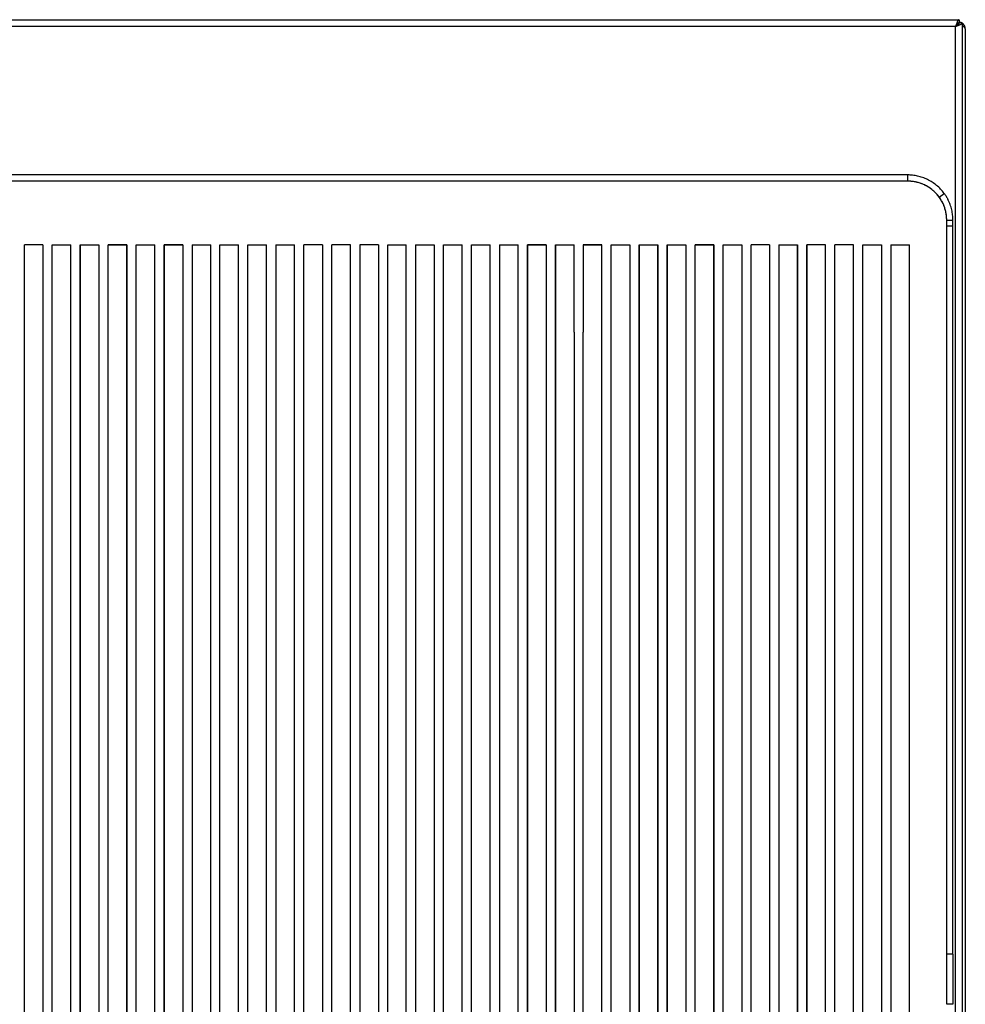
# Model space of a CAD drawing. Units: millimetres. Extents: x 2963 to 3044, y 1472 to 1637.
# Drawn here: x 3014 to 3044, y 1603 to 1634 of the extents above; entities that cross this region are included whole.
import ezdxf

# ---------------------------------------------------------------- set-up
doc = ezdxf.new("R2010")
doc.units = ezdxf.units.MM
doc.layers.add('GRC-SILVER SERIES COOKING', color=7, linetype='Continuous')

msp = doc.modelspace()

# ---------------------------------------------------------------- linework, layer by layer
at = {"layer": 'GRC-SILVER SERIES COOKING', "color": 7, "lineweight": -3, "true_color": 0xffffff}
for points in [[(3043.794, 1634.459), (3043.794, 1634.459), (3043.793, 1634.458), (3043.792, 1634.458), (3043.791, 1634.457), (3043.79, 1634.457), (3043.79, 1634.456), (3043.789, 1634.455), (3043.788, 1634.455), (3043.787, 1634.454), (3043.786, 1634.454), (3043.786, 1634.453), (3043.785, 1634.452), (3043.783, 1634.451), (3043.782, 1634.449), (3043.78, 1634.448), (3043.778, 1634.446), (3043.777, 1634.444), (3043.775, 1634.442), (3043.773, 1634.44), (3043.772, 1634.438), (3043.77, 1634.436), (3043.769, 1634.433), (3043.766, 1634.43), (3043.764, 1634.426), (3043.761, 1634.422), (3043.759, 1634.418), (3043.754, 1634.409), (3043.749, 1634.399), (3043.744, 1634.389), (3043.74, 1634.378), (3043.73, 1634.354), (3043.72, 1634.329), (3043.691, 1634.246), (2984.123, 1634.246)], [(2991.557, 1634.462), (3043.807, 1634.462)], [(3043.807, 1634.362), (3043.807, 1634.361), (3043.807, 1634.36), (3043.807, 1634.359), (3043.807, 1634.357), (3043.807, 1634.356), (3043.807, 1634.355), (3043.806, 1634.354), (3043.806, 1634.353), (3043.806, 1634.351), (3043.806, 1634.35), (3043.805, 1634.349), (3043.805, 1634.348), (3043.805, 1634.347), (3043.804, 1634.345), (3043.804, 1634.344), (3043.803, 1634.343), (3043.803, 1634.342), (3043.802, 1634.341), (3043.802, 1634.339), (3043.801, 1634.338), (3043.8, 1634.337), (3043.8, 1634.336), (3043.799, 1634.334), (3043.798, 1634.333), (3043.797, 1634.331), (3043.795, 1634.328), (3043.794, 1634.326), (3043.792, 1634.324), (3043.79, 1634.321), (3043.788, 1634.319), (3043.786, 1634.316), (3043.783, 1634.314), (3043.781, 1634.311), (3043.778, 1634.309), (3043.773, 1634.304), (3043.768, 1634.299), (3043.762, 1634.295), (3043.756, 1634.29), (3043.749, 1634.285), (3043.736, 1634.275), (3043.721, 1634.266), (3043.691, 1634.246)], [(3043.691, 1634.246), (3043.774, 1634.275), (3043.799, 1634.285), (3043.823, 1634.295), (3043.834, 1634.299), (3043.844, 1634.304), (3043.854, 1634.309), (3043.863, 1634.314), (3043.867, 1634.316), (3043.871, 1634.319), (3043.875, 1634.321), (3043.878, 1634.324), (3043.882, 1634.326), (3043.885, 1634.328), (3043.888, 1634.331), (3043.889, 1634.332), (3043.891, 1634.333), (3043.892, 1634.334), (3043.893, 1634.336), (3043.895, 1634.337), (3043.896, 1634.338), (3043.897, 1634.339), (3043.898, 1634.341), (3043.899, 1634.342), (3043.9, 1634.343), (3043.901, 1634.344), (3043.902, 1634.345), (3043.902, 1634.347), (3043.903, 1634.348), (3043.903, 1634.348), (3043.904, 1634.349), (3043.904, 1634.35), (3043.904, 1634.35), (3043.905, 1634.351), (3043.905, 1634.351), (3043.905, 1634.352), (3043.905, 1634.353), (3043.906, 1634.353), (3043.906, 1634.354), (3043.906, 1634.354), (3043.906, 1634.355), (3043.906, 1634.356), (3043.907, 1634.356), (3043.907, 1634.357), (3043.907, 1634.357), (3043.907, 1634.358), (3043.907, 1634.359), (3043.907, 1634.359), (3043.907, 1634.36), (3043.907, 1634.36), (3043.907, 1634.361), (3043.907, 1634.362), (3043.907, 1634.362)], [(3043.791, 1634.359), (3043.79, 1634.359), (3043.788, 1634.358), (3043.787, 1634.358), (3043.786, 1634.357), (3043.784, 1634.357), (3043.783, 1634.356), (3043.781, 1634.355), (3043.78, 1634.354), (3043.779, 1634.354), (3043.777, 1634.353), (3043.776, 1634.352), (3043.774, 1634.351), (3043.773, 1634.35), (3043.771, 1634.349), (3043.769, 1634.347), (3043.766, 1634.345), (3043.764, 1634.343), (3043.761, 1634.341), (3043.759, 1634.338), (3043.757, 1634.336), (3043.754, 1634.333), (3043.749, 1634.328), (3043.744, 1634.323), (3043.74, 1634.317), (3043.735, 1634.311), (3043.73, 1634.304), (3043.72, 1634.291), (3043.711, 1634.276), (3043.691, 1634.246)], [(3043.691, 1627.901), (3043.691, 1634.246)], [(3043.771, 1634.302), (3043.728, 1634.302)], [(3043.807, 1634.362), (3043.806, 1634.362), (3043.805, 1634.362), (3043.804, 1634.362), (3043.803, 1634.362), (3043.802, 1634.362), (3043.801, 1634.362), (3043.8, 1634.362), (3043.799, 1634.362), (3043.798, 1634.361), (3043.797, 1634.361), (3043.796, 1634.361), (3043.795, 1634.361), (3043.794, 1634.36), (3043.793, 1634.36), (3043.792, 1634.36), (3043.791, 1634.359)], [(3043.791, 1634.362), (3043.807, 1634.362)], [(3043.791, 1634.359), (3043.791, 1634.323)], [(3043.794, 1634.459), (3043.795, 1634.459), (3043.796, 1634.46), (3043.797, 1634.46), (3043.798, 1634.46), (3043.798, 1634.461), (3043.799, 1634.461), (3043.8, 1634.461), (3043.801, 1634.461), (3043.802, 1634.462), (3043.802, 1634.462), (3043.803, 1634.462), (3043.804, 1634.462), (3043.805, 1634.462), (3043.806, 1634.462), (3043.806, 1634.462), (3043.807, 1634.462)], [(3043.807, 1634.462), (3043.807, 1634.382)], [(3043.882, 1634.362), (3043.878, 1634.364), (3043.874, 1634.366), (3043.87, 1634.367), (3043.866, 1634.369), (3043.862, 1634.37), (3043.858, 1634.372), (3043.854, 1634.373), (3043.85, 1634.374), (3043.845, 1634.375), (3043.841, 1634.376), (3043.837, 1634.377), (3043.833, 1634.378), (3043.829, 1634.379), (3043.824, 1634.38), (3043.82, 1634.38), (3043.816, 1634.381), (3043.812, 1634.381), (3043.807, 1634.382)], [(3043.807, 1634.382), (3043.807, 1634.362)], [(3043.882, 1634.362), (3043.807, 1634.362)], [(3043.907, 1634.362), (3043.882, 1634.362)], [(3043.907, 1634.362), (3043.907, 1634.348)], [(3044.007, 1634.166), (3044.007, 1634.172), (3044.007, 1634.177), (3044.007, 1634.182), (3044.006, 1634.187), (3044.006, 1634.193), (3044.005, 1634.198), (3044.004, 1634.203), (3044.003, 1634.208), (3044.002, 1634.213), (3044.001, 1634.219), (3043.999, 1634.224), (3043.998, 1634.229), (3043.996, 1634.234), (3043.995, 1634.239), (3043.993, 1634.244), (3043.991, 1634.249), (3043.989, 1634.254), (3043.987, 1634.259), (3043.984, 1634.263), (3043.982, 1634.268), (3043.979, 1634.273), (3043.977, 1634.277), (3043.974, 1634.282), (3043.971, 1634.286), (3043.968, 1634.291), (3043.965, 1634.295), (3043.962, 1634.299), (3043.958, 1634.303), (3043.955, 1634.307), (3043.951, 1634.311), (3043.948, 1634.315), (3043.944, 1634.319), (3043.94, 1634.323), (3043.935, 1634.327), (3043.931, 1634.331), (3043.926, 1634.335), (3043.922, 1634.338), (3043.917, 1634.342), (3043.912, 1634.345), (3043.907, 1634.348)], [(3043.907, 1634.348), (3043.907, 1580.516)], [(3044.007, 1634.166), (3044.007, 1634.167), (3044.007, 1634.168), (3044.007, 1634.169), (3044.007, 1634.17), (3044.007, 1634.172), (3044.007, 1634.173), (3044.007, 1634.174), (3044.006, 1634.175), (3044.006, 1634.176), (3044.006, 1634.177), (3044.006, 1634.178), (3044.005, 1634.179), (3044.005, 1634.18), (3044.005, 1634.181), (3044.004, 1634.182), (3044.004, 1634.183), (3044.004, 1634.184), (3044.003, 1634.185), (3044.003, 1634.186), (3044.002, 1634.187), (3044.002, 1634.189), (3044.001, 1634.19), (3044, 1634.191), (3044, 1634.192), (3043.999, 1634.194), (3043.997, 1634.196), (3043.996, 1634.198), (3043.994, 1634.2), (3043.993, 1634.202), (3043.991, 1634.204), (3043.989, 1634.207), (3043.987, 1634.209), (3043.985, 1634.211), (3043.983, 1634.213), (3043.981, 1634.215), (3043.978, 1634.217), (3043.974, 1634.222), (3043.968, 1634.226), (3043.963, 1634.23), (3043.957, 1634.234), (3043.952, 1634.238), (3043.946, 1634.242), (3043.934, 1634.25), (3043.921, 1634.257), (3043.907, 1634.265)], [(3044.007, 1634.166), (3044.007, 1580.698)], [(3042.157, 1629.462), (2986.021, 1629.462)], [(3042.157, 1629.262), (2986.021, 1629.262)], [(3043.326, 1628.87), (3043.299, 1628.905), (3043.272, 1628.94), (3043.243, 1628.974), (3043.213, 1629.006), (3043.182, 1629.038), (3043.15, 1629.069), (3043.117, 1629.099), (3043.083, 1629.128), (3043.049, 1629.156), (3043.013, 1629.182), (3042.977, 1629.208), (3042.941, 1629.232), (3042.904, 1629.255), (3042.866, 1629.277), (3042.827, 1629.298), (3042.789, 1629.318), (3042.75, 1629.336), (3042.71, 1629.353), (3042.671, 1629.368), (3042.631, 1629.383), (3042.591, 1629.396), (3042.551, 1629.408), (3042.511, 1629.418), (3042.471, 1629.428), (3042.431, 1629.436), (3042.391, 1629.443), (3042.351, 1629.449), (3042.312, 1629.454), (3042.273, 1629.458), (3042.234, 1629.46), (3042.195, 1629.462), (3042.157, 1629.462)], [(3043.165, 1628.752), (3043.143, 1628.781), (3043.12, 1628.81), (3043.096, 1628.837), (3043.072, 1628.865), (3043.046, 1628.891), (3043.02, 1628.917), (3042.993, 1628.942), (3042.966, 1628.966), (3042.937, 1628.989), (3042.908, 1629.011), (3042.879, 1629.033), (3042.849, 1629.054), (3042.818, 1629.073), (3042.786, 1629.092), (3042.754, 1629.11), (3042.722, 1629.127), (3042.689, 1629.143), (3042.656, 1629.159), (3042.622, 1629.173), (3042.588, 1629.186), (3042.553, 1629.198), (3042.518, 1629.209), (3042.483, 1629.219), (3042.448, 1629.228), (3042.412, 1629.236), (3042.376, 1629.243), (3042.34, 1629.249), (3042.303, 1629.254), (3042.267, 1629.257), (3042.23, 1629.26), (3042.194, 1629.262), (3042.157, 1629.262), (3042.157, 1629.462)], [(3043.407, 1628.012), (3043.407, 1628.043), (3043.406, 1628.074), (3043.404, 1628.104), (3043.401, 1628.135), (3043.398, 1628.165), (3043.394, 1628.196), (3043.389, 1628.226), (3043.383, 1628.256), (3043.377, 1628.286), (3043.37, 1628.316), (3043.362, 1628.345), (3043.353, 1628.375), (3043.344, 1628.404), (3043.334, 1628.433), (3043.323, 1628.462), (3043.312, 1628.49), (3043.3, 1628.519), (3043.287, 1628.546), (3043.274, 1628.574), (3043.26, 1628.601), (3043.245, 1628.628), (3043.229, 1628.655), (3043.213, 1628.681), (3043.197, 1628.707), (3043.179, 1628.732), (3043.161, 1628.757), (3043.143, 1628.781), (3043.124, 1628.805), (3043.104, 1628.829), (3043.083, 1628.852), (3043.063, 1628.874), (3043.041, 1628.896), (3043.019, 1628.917), (3042.997, 1628.938), (3042.974, 1628.959), (3042.95, 1628.978), (3042.926, 1628.998), (3042.902, 1629.016), (3042.877, 1629.034), (3042.852, 1629.052), (3042.826, 1629.068), (3042.8, 1629.084), (3042.773, 1629.1), (3042.747, 1629.115), (3042.719, 1629.129), (3042.692, 1629.142), (3042.664, 1629.155), (3042.636, 1629.167), (3042.607, 1629.178), (3042.578, 1629.189), (3042.549, 1629.199), (3042.52, 1629.208), (3042.491, 1629.217), (3042.461, 1629.225), (3042.431, 1629.232), (3042.401, 1629.238), (3042.371, 1629.244), (3042.341, 1629.249), (3042.31, 1629.253), (3042.28, 1629.256), (3042.249, 1629.259), (3042.219, 1629.261), (3042.188, 1629.262), (3042.157, 1629.262)], [(3043.407, 1628.012), (3043.407, 1628.037), (3043.406, 1628.062), (3043.405, 1628.086), (3043.403, 1628.111), (3043.401, 1628.136), (3043.398, 1628.16), (3043.395, 1628.185), (3043.392, 1628.209), (3043.387, 1628.234), (3043.383, 1628.258), (3043.378, 1628.282), (3043.372, 1628.306), (3043.366, 1628.33), (3043.36, 1628.354), (3043.353, 1628.378), (3043.345, 1628.401), (3043.337, 1628.425), (3043.329, 1628.448), (3043.32, 1628.471), (3043.311, 1628.494), (3043.301, 1628.517), (3043.291, 1628.539), (3043.28, 1628.562), (3043.269, 1628.584), (3043.257, 1628.606), (3043.245, 1628.627), (3043.233, 1628.649), (3043.22, 1628.67), (3043.207, 1628.691), (3043.193, 1628.711), (3043.179, 1628.732), (3043.165, 1628.752), (3043.326, 1628.87)], [(3043.326, 1628.87), (3043.343, 1628.847), (3043.359, 1628.823), (3043.375, 1628.799), (3043.39, 1628.775), (3043.405, 1628.751), (3043.42, 1628.726), (3043.433, 1628.701), (3043.449, 1628.671)], [(3043.326, 1628.87), (3043.326, 1628.87)], [(3043.607, 1628.012), (3043.607, 1628.052), (3043.605, 1628.092), (3043.602, 1628.133), (3043.598, 1628.174), (3043.593, 1628.215), (3043.587, 1628.256), (3043.579, 1628.298), (3043.57, 1628.34), (3043.559, 1628.381), (3043.548, 1628.423), (3043.535, 1628.465), (3043.52, 1628.507), (3043.505, 1628.548), (3043.488, 1628.589), (3043.469, 1628.63), (3043.449, 1628.671)], [(3043.407, 1628.012), (3043.607, 1628.012)], [(3043.407, 1604.38), (3043.407, 1628.012)], [(3043.607, 1627.812), (3043.607, 1628.012)], [(3043.691, 1586.283), (3043.691, 1627.901)], [(3043.607, 1627.812), (3043.407, 1627.812)], [(3043.607, 1604.38), (3043.607, 1627.812)], [(3014.307, 1627.209), (3013.707, 1627.209)], [(3013.707, 1589.249), (3013.707, 1627.209)], [(3014.307, 1627.209), (3014.307, 1589.249)], [(3014.607, 1589.249), (3014.607, 1627.209), (3015.207, 1627.209)], [(3015.207, 1589.249), (3015.207, 1627.209)], [(3015.507, 1627.209), (3015.507, 1589.249)], [(3015.507, 1589.249), (3015.507, 1627.209), (3016.107, 1627.209), (3016.107, 1589.249), (3016.407, 1589.249), (3016.407, 1627.209)], [(3017.007, 1627.209), (3016.407, 1627.209)], [(3016.407, 1627.209), (3017.007, 1627.209)], [(3017.007, 1589.249), (3017.007, 1627.209)], [(3017.007, 1627.209), (3017.007, 1589.249), (3017.307, 1589.249), (3017.307, 1627.209), (3017.907, 1627.209)], [(3017.907, 1589.249), (3017.907, 1627.209)], [(3017.907, 1589.249), (3018.207, 1589.249), (3018.207, 1627.209), (3018.807, 1627.209), (3018.807, 1589.249)], [(3018.207, 1627.209), (3018.207, 1589.249)], [(3018.807, 1627.209), (3018.207, 1627.209)], [(3019.107, 1627.209), (3019.107, 1589.249)], [(3019.107, 1627.209), (3019.707, 1627.209)], [(3019.707, 1589.249), (3019.707, 1627.209)], [(3019.707, 1589.249), (3020.007, 1589.249), (3020.007, 1627.209), (3020.607, 1627.209)], [(3020.607, 1589.249), (3020.607, 1627.209)], [(3020.607, 1589.249), (3020.907, 1589.249), (3020.907, 1627.209), (3021.507, 1627.209)], [(3021.507, 1589.249), (3021.507, 1627.209)], [(3021.807, 1627.209), (3021.807, 1589.249)], [(3021.807, 1627.209), (3022.407, 1627.209)], [(3022.407, 1589.249), (3022.407, 1627.209)], [(3023.307, 1627.209), (3022.707, 1627.209)], [(3022.707, 1589.249), (3022.707, 1627.209)], [(3023.307, 1627.209), (3023.307, 1589.249), (3023.607, 1589.249), (3023.607, 1627.209)], [(3024.207, 1627.209), (3023.607, 1627.209)], [(3024.207, 1589.249), (3024.207, 1627.209)], [(3024.507, 1627.209), (3024.507, 1589.249)], [(3025.107, 1627.209), (3024.507, 1627.209)], [(3025.107, 1627.209), (3025.107, 1589.249), (3025.407, 1589.249), (3025.407, 1627.209), (3026.007, 1627.209)], [(3026.007, 1589.249), (3026.007, 1627.209)], [(3026.307, 1627.209), (3026.307, 1589.249)], [(3026.307, 1627.209), (3026.907, 1627.209), (3026.907, 1589.249)], [(3027.207, 1589.249), (3027.207, 1627.209), (3027.807, 1627.209)], [(3027.807, 1589.249), (3027.807, 1627.209)], [(3027.807, 1589.249), (3028.107, 1589.249), (3028.107, 1627.209), (3028.707, 1627.209)], [(3028.707, 1589.249), (3028.707, 1627.209)], [(3029.007, 1627.209), (3029.007, 1589.249)], [(3029.007, 1627.209), (3029.607, 1627.209)], [(3029.607, 1589.249), (3029.607, 1627.209)], [(3029.607, 1589.249), (3029.907, 1589.249), (3029.907, 1627.209), (3030.507, 1627.209), (3030.507, 1589.249), (3030.807, 1589.249), (3030.807, 1627.209), (3031.407, 1627.209)], [(3029.907, 1627.209), (3029.907, 1589.249)], [(3030.507, 1627.209), (3029.907, 1627.209)], [(3030.807, 1627.209), (3030.807, 1589.249)], [(3031.407, 1624.398), (3031.407, 1627.209)], [(3032.307, 1627.209), (3031.707, 1627.209)], [(3031.707, 1627.209), (3031.707, 1624.398)], [(3031.707, 1627.209), (3032.307, 1627.209)], [(3032.307, 1589.249), (3032.307, 1627.209)], [(3032.307, 1589.249), (3032.607, 1589.249), (3032.607, 1627.209), (3033.207, 1627.209), (3033.207, 1589.249), (3033.507, 1589.249), (3033.507, 1627.209), (3034.107, 1627.209), (3034.107, 1589.249), (3034.407, 1589.249), (3034.407, 1627.209), (3035.007, 1627.209), (3035.007, 1589.249), (3035.307, 1589.249), (3035.307, 1627.209)], [(3033.507, 1627.209), (3033.507, 1589.249)], [(3034.107, 1589.249), (3034.107, 1627.209)], [(3034.407, 1627.209), (3034.407, 1589.249)], [(3035.907, 1627.209), (3035.307, 1627.209)], [(3035.307, 1627.209), (3035.907, 1627.209)], [(3035.907, 1589.249), (3035.907, 1627.209)], [(3035.907, 1627.209), (3035.907, 1589.249), (3036.207, 1589.249), (3036.207, 1627.209), (3036.807, 1627.209), (3036.807, 1589.249), (3037.107, 1589.249), (3037.107, 1627.209)], [(3037.707, 1627.209), (3037.107, 1627.209)], [(3037.707, 1627.209), (3037.707, 1589.249)], [(3038.007, 1627.209), (3038.007, 1589.249)], [(3038.007, 1627.209), (3038.607, 1627.209), (3038.607, 1589.249)], [(3038.607, 1589.249), (3038.607, 1627.209)], [(3039.507, 1627.209), (3038.907, 1627.209)], [(3038.907, 1627.209), (3038.907, 1589.249)], [(3038.907, 1589.249), (3038.907, 1627.209)], [(3039.507, 1589.249), (3039.507, 1627.209)], [(3039.507, 1589.249), (3039.807, 1589.249), (3039.807, 1627.209)], [(3040.407, 1627.209), (3039.807, 1627.209)], [(3040.407, 1589.249), (3040.407, 1627.209)], [(3040.707, 1589.249), (3040.707, 1627.209), (3041.307, 1627.209), (3041.307, 1589.249), (3041.607, 1589.249)], [(3041.607, 1627.209), (3041.607, 1589.249)], [(3041.607, 1627.209), (3042.207, 1627.209)], [(3042.207, 1589.249), (3042.207, 1627.209)], [(3031.407, 1624.398), (3031.407, 1589.249)], [(3031.707, 1589.249), (3031.707, 1624.398)], [(3043.607, 1604.38), (3043.407, 1604.38)], [(3043.407, 1602.76), (3043.407, 1604.38)], [(3043.607, 1604.38), (3043.607, 1602.76)], [(3043.607, 1602.76), (3043.407, 1602.76)]]:
    msp.add_lwpolyline(points, dxfattribs=at)

doc.saveas('drawing.dxf')
